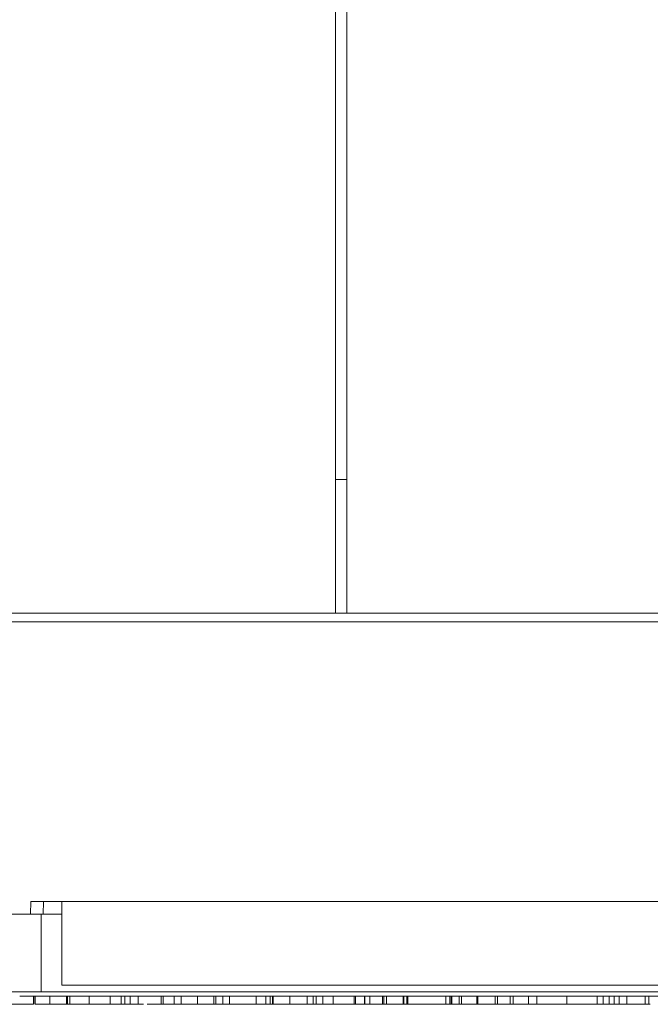
# Model space of a CAD drawing. Units: inches. Extents: x 0 to 46.8, y 0 to 33.1.
# Drawn here: x 17.5 to 18.2, y 3.5 to 4.7 of the extents above; entities that cross this region are included whole.
import ezdxf

# ---------------------------------------------------------------- set-up
doc = ezdxf.new("R2010")
doc.units = ezdxf.units.IN
doc.header["$MEASUREMENT"] = 0

msp = doc.modelspace()

# ---------------------------------------------------------------- linework, layer by layer
at = {"color": 7, "linetype": 'Continuous', "lineweight": 15}
for p, q in [((17.8364, 8.618), (17.8364, 3.993)), ((19.9986, 3.993), (16.8191, 3.993)), ((19.9986, 3.9826), (16.8191, 3.9826)), ((17.4714, 3.633), (17.4716, 3.648)), ((17.4718, 3.648), (17.5089, 3.648)), ((17.4864, 3.633), (17.4869, 3.648)), ((17.5089, 3.648), (17.5089, 3.548)), ((17.5089, 3.648), (19.3089, 3.648)), ((17.4714, 3.633), (16.8263, 3.633)), ((17.4839, 3.54), (17.4839, 3.633)), ((17.2839, 3.54), (17.4839, 3.54)), ((19.3584, 3.535), (17.4584, 3.535)), ((17.4839, 3.54), (19.3339, 3.54)), ((17.6003, 3.5251), (17.6003, 3.535)), ((17.6515, 3.5251), (17.6515, 3.535)), ((17.6906, 3.5251), (17.6906, 3.535)), ((17.762, 3.5251), (17.762, 3.535)), ((17.7816, 3.5251), (17.7816, 3.535)), ((17.8211, 3.5251), (17.8211, 3.535)), ((17.8588, 3.5251), (17.8588, 3.535)), ((17.9174, 3.5251), (17.9174, 3.535)), ((18.1134, 3.5251), (18.1134, 3.535)), ((18.1851, 3.5251), (18.1851, 3.535)), ((17.4422, 3.5251), (17.4749, 3.5251)), ((17.5155, 3.5251), (17.5182, 3.5251)), ((17.6895, 3.5251), (17.701, 3.5251)), ((17.7455, 3.5251), (17.7559, 3.5251)), ((17.7584, 3.5251), (17.7611, 3.5251)), ((17.7611, 3.5251), (17.7643, 3.5251)), ((17.8008, 3.5251), (17.8067, 3.5251)), ((17.8603, 3.5251), (17.8701, 3.5251)), ((17.8715, 3.5251), (17.8777, 3.5251)), ((17.8777, 3.5251), (17.8927, 3.5251)), ((17.9872, 3.5251), (18.0058, 3.5251)), ((18.0067, 3.5251), (18.0274, 3.5251)), ((18.0455, 3.5251), (18.0489, 3.5251)), ((18.0493, 3.5251), (18.0676, 3.5251)), ((18.0826, 3.5251), (18.0914, 3.5251)), ((18.0914, 3.5251), (18.0941, 3.5251)), ((18.0941, 3.5251), (18.0967, 3.5251)), ((18.17, 3.5251), (18.1709, 3.5251)), ((18.1851, 3.5251), (18.2071, 3.5251)), ((18.2116, 3.5251), (18.2133, 3.5251))]:
    msp.add_line(p, q, dxfattribs=at)
at = {"color": 144, "linetype": 'Continuous', "lineweight": 0}
for p, q in [((17.85, 8.618), (17.85, 3.993)), ((17.85, 4.1531), (17.8364, 4.1531)), ((17.4839, 3.633), (17.4714, 3.633)), ((17.5089, 3.633), (17.4839, 3.633)), ((17.5089, 3.548), (19.3089, 3.548)), ((17.4749, 3.5251), (17.4749, 3.535)), ((17.4749, 3.5251), (17.4749, 3.535)), ((17.4751, 3.5251), (17.4751, 3.535)), ((17.4766, 3.5251), (17.4766, 3.535)), ((17.4767, 3.5251), (17.4767, 3.535)), ((17.4943, 3.5251), (17.4943, 3.535)), ((17.5146, 3.5251), (17.5146, 3.535)), ((17.5147, 3.5251), (17.5147, 3.535)), ((17.5155, 3.5251), (17.5155, 3.535)), ((17.5182, 3.5251), (17.5182, 3.535)), ((17.5414, 3.5251), (17.5414, 3.535)), ((17.5667, 3.5251), (17.5667, 3.535)), ((17.58, 3.5251), (17.58, 3.535)), ((17.58, 3.5251), (17.58, 3.535)), ((17.5844, 3.5251), (17.5844, 3.535)), ((17.5906, 3.5251), (17.5906, 3.535)), ((17.6277, 3.5251), (17.6277, 3.535)), ((17.6303, 3.5251), (17.6303, 3.535)), ((17.6432, 3.5251), (17.6432, 3.535)), ((17.6714, 3.5251), (17.6714, 3.535)), ((17.6931, 3.5251), (17.6931, 3.535)), ((17.7015, 3.5251), (17.7015, 3.535)), ((17.7097, 3.5251), (17.7097, 3.535)), ((17.7416, 3.5251), (17.7416, 3.535)), ((17.7531, 3.5251), (17.7531, 3.535)), ((17.7584, 3.5251), (17.7584, 3.535)), ((17.7611, 3.5251), (17.7611, 3.535)), ((17.8026, 3.5251), (17.8026, 3.535)), ((17.8097, 3.5251), (17.8097, 3.535)), ((17.8132, 3.5251), (17.8132, 3.535)), ((17.8335, 3.5251), (17.8335, 3.535)), ((17.8589, 3.5251), (17.8589, 3.535)), ((17.8603, 3.5251), (17.8603, 3.535)), ((17.871, 3.5251), (17.871, 3.535)), ((17.8715, 3.5251), (17.8715, 3.535)), ((17.8777, 3.5251), (17.8777, 3.535)), ((17.8927, 3.5251), (17.8927, 3.535)), ((17.8945, 3.5251), (17.8945, 3.535)), ((17.8975, 3.5251), (17.8975, 3.535)), ((17.8975, 3.5251), (17.8975, 3.535)), ((17.9183, 3.5251), (17.9183, 3.535)), ((17.9218, 3.5251), (17.9218, 3.535)), ((17.9232, 3.5251), (17.9232, 3.535)), ((17.9687, 3.5251), (17.9687, 3.535)), ((17.9735, 3.5251), (17.9735, 3.535)), ((17.9748, 3.5251), (17.9748, 3.535)), ((17.9757, 3.5251), (17.9757, 3.535)), ((17.9846, 3.5251), (17.9846, 3.535)), ((17.9872, 3.5251), (17.9872, 3.535)), ((18.0058, 3.5251), (18.0058, 3.535)), ((18.0067, 3.5251), (18.0067, 3.535)), ((18.0274, 3.5251), (18.0274, 3.535)), ((18.0305, 3.5251), (18.0305, 3.535)), ((18.0455, 3.5251), (18.0455, 3.535)), ((18.0493, 3.5251), (18.0493, 3.535)), ((18.0676, 3.5251), (18.0676, 3.535)), ((18.0773, 3.5251), (18.0773, 3.535)), ((18.1497, 3.5251), (18.1497, 3.535)), ((18.1568, 3.5251), (18.1568, 3.535)), ((18.1639, 3.5251), (18.1639, 3.535)), ((18.17, 3.5251), (18.17, 3.535)), ((18.1762, 3.5251), (18.1762, 3.535)), ((18.2071, 3.5251), (18.2071, 3.535)), ((18.2116, 3.5251), (18.2116, 3.535)), ((17.4881, 3.5251), (17.4943, 3.5251)), ((17.5138, 3.5251), (17.5155, 3.5251)), ((17.5606, 3.5251), (17.565, 3.5251)), ((17.5756, 3.5251), (17.5844, 3.5251)), ((17.5802, 3.5251), (17.5844, 3.5251)), ((17.5844, 3.5251), (17.5831, 3.5251)), ((17.5844, 3.5251), (17.5906, 3.5251)), ((17.5906, 3.5251), (17.5994, 3.5251)), ((17.6109, 3.5251), (17.6143, 3.5251)), ((17.6259, 3.5251), (17.6277, 3.5251)), ((17.6277, 3.5251), (17.6286, 3.5251)), ((17.6286, 3.5251), (17.6303, 3.5251)), ((17.6303, 3.5251), (17.6345, 3.5251)), ((17.6348, 3.5251), (17.6365, 3.5251)), ((17.6432, 3.5251), (17.6527, 3.5251)), ((17.663, 3.5251), (17.6692, 3.5251)), ((17.701, 3.5251), (17.7015, 3.5251)), ((17.7015, 3.5251), (17.7097, 3.5251)), ((17.7097, 3.5251), (17.7416, 3.5251)), ((17.7399, 3.5251), (17.7455, 3.5251)), ((17.7416, 3.5251), (17.7478, 3.5251)), ((17.815, 3.5251), (17.8158, 3.5251)), ((17.8158, 3.5251), (17.8335, 3.5251)), ((17.8335, 3.5251), (17.8412, 3.5251)), ((17.8412, 3.5251), (17.8665, 3.5251)), ((17.8588, 3.5251), (17.8622, 3.5251)), ((17.8665, 3.5251), (17.8715, 3.5251)), ((17.8927, 3.5251), (17.8975, 3.5251)), ((17.8945, 3.5251), (17.9121, 3.5251)), ((17.9121, 3.5251), (17.9183, 3.5251)), ((17.9183, 3.5251), (17.9232, 3.5251)), ((17.9232, 3.5251), (17.9687, 3.5251)), ((17.9735, 3.5251), (17.9687, 3.5251)), ((17.9846, 3.5251), (17.9872, 3.5251)), ((18.0058, 3.5251), (18.0067, 3.5251)), ((18.0274, 3.5251), (18.0484, 3.5251)), ((18.0484, 3.5251), (18.0493, 3.5251)), ((18.0676, 3.5251), (18.0702, 3.5251)), ((18.1047, 3.5251), (18.1109, 3.5251)), ((18.1568, 3.5251), (18.161, 3.5251)), ((18.161, 3.5251), (18.1639, 3.5251)), ((18.17, 3.5251), (18.1639, 3.5251)), ((18.17, 3.5251), (18.1714, 3.5251)), ((18.2071, 3.5251), (18.2133, 3.5251)), ((18.2071, 3.5251), (18.2123, 3.5251))]:
    msp.add_line(p, q, dxfattribs=at)
for points, knots in [([(17.4769, 3.5251), (17.4778, 3.5251), (17.4795, 3.5251), (17.4821, 3.5251), (17.4846, 3.5251), (17.487, 3.5251), (17.4893, 3.5251), (17.4915, 3.5251), (17.4935, 3.5251), (17.4955, 3.5251), (17.4973, 3.5251), (17.4989, 3.5251), (17.5002, 3.5251), (17.5013, 3.5251), (17.5021, 3.5251), (17.5027, 3.5251), (17.5031, 3.5251), (17.5031, 3.5251), (17.5032, 3.5251)], [0, 0, 0, 0, 0.06462, 0.127433, 0.189004, 0.24993, 0.310668, 0.372329, 0.434939, 0.499576, 0.564191, 0.626735, 0.688109, 0.749294, 0.810331, 0.871901, 0.935046, 1, 1, 1, 1]), ([(17.4943, 3.5251), (17.495, 3.5251), (17.4964, 3.5251), (17.4986, 3.5251), (17.5011, 3.5251), (17.5036, 3.5251), (17.5062, 3.5251), (17.509, 3.5251), (17.5119, 3.5251), (17.5139, 3.5251), (17.5149, 3.5251)], [0, 0, 0, 0, 0.134298, 0.262085, 0.38627, 0.507165, 0.6273, 0.748145, 0.87237, 1, 1, 1, 1]), ([(17.5597, 3.5251), (17.5604, 3.5251), (17.5617, 3.5251), (17.564, 3.5251), (17.5664, 3.5251), (17.569, 3.5251), (17.5716, 3.5251), (17.5744, 3.5251), (17.5773, 3.5251), (17.5792, 3.5251), (17.5802, 3.5251)], [0, 0, 0, 0, 0.134298, 0.262085, 0.38627, 0.507165, 0.6273, 0.748145, 0.87237, 1, 1, 1, 1]), ([(17.5681, 3.5251), (17.5689, 3.5251), (17.5704, 3.5251), (17.5726, 3.5251), (17.5747, 3.5251), (17.5767, 3.5251), (17.5785, 3.5251), (17.5801, 3.5251), (17.5815, 3.5251), (17.5824, 3.5251), (17.583, 3.5251), (17.5834, 3.5251), (17.5837, 3.5251), (17.5839, 3.5251), (17.5842, 3.5251), (17.5843, 3.5251), (17.5844, 3.5251), (17.5844, 3.5251), (17.5844, 3.5251)], [0, 0, 0, 0, 0.068677, 0.136871, 0.206114, 0.277538, 0.349772, 0.421251, 0.492911, 0.567027, 0.606614, 0.649704, 0.697303, 0.749086, 0.804881, 0.865485, 0.930237, 1, 1, 1, 1]), ([(17.5906, 3.5251), (17.5909, 3.5251), (17.5949, 3.5251), (17.6003, 3.5251), (17.6057, 3.5251), (17.6062, 3.5251), (17.6065, 3.5251)], [0, 0, 0, 0, 0.028856, 0.405975, 0.702883, 1, 1, 1, 1]), ([(17.6143, 3.5251), (17.6146, 3.5251), (17.6152, 3.5251), (17.616, 3.5251), (17.6168, 3.5251), (17.6172, 3.5251), (17.6175, 3.5251)], [0, 0, 0, 0, 0.295139, 0.56023, 0.794983, 1, 1, 1, 1]), ([(17.6175, 3.5251), (17.618, 3.5251), (17.619, 3.5251), (17.6205, 3.5251), (17.6219, 3.5251), (17.6231, 3.5251), (17.6239, 3.5251), (17.6246, 3.5251), (17.6252, 3.5251), (17.6257, 3.5251), (17.6262, 3.5251), (17.6267, 3.5251), (17.6271, 3.5251), (17.6274, 3.5251), (17.6275, 3.5251)], [0, 0, 0, 0, 0.093807, 0.191338, 0.295191, 0.410312, 0.47193, 0.536425, 0.603119, 0.674118, 0.749332, 0.828283, 0.91204, 1, 1, 1, 1]), ([(17.6275, 3.5251), (17.6276, 3.5251), (17.6278, 3.5251), (17.628, 3.5251), (17.6282, 3.5251), (17.6283, 3.5251), (17.6284, 3.5251), (17.6285, 3.5251), (17.6286, 3.5251), (17.6286, 3.5251), (17.6286, 3.5251)], [0, 0, 0, 0, 0.070855, 0.156938, 0.2586, 0.375891, 0.508166, 0.656238, 0.820177, 1, 1, 1, 1]), ([(17.6295, 3.5251), (17.6295, 3.5251), (17.6295, 3.5251), (17.6297, 3.5251), (17.63, 3.5251), (17.6305, 3.5251), (17.6311, 3.5251), (17.6318, 3.5251), (17.6327, 3.5251), (17.6337, 3.5251), (17.6348, 3.5251), (17.6359, 3.5251), (17.6371, 3.5251), (17.6384, 3.5251), (17.6398, 3.5251), (17.6412, 3.5251), (17.6427, 3.5251), (17.6437, 3.5251), (17.6442, 3.5251)], [0, 0, 0, 0, 0.064548, 0.127199, 0.188597, 0.24864, 0.309525, 0.370037, 0.431889, 0.495704, 0.559519, 0.621372, 0.682397, 0.743568, 0.805498, 0.86864, 0.933066, 1, 1, 1, 1]), ([(17.6345, 3.5251), (17.6349, 3.5251), (17.6356, 3.5251), (17.6367, 3.5251), (17.6378, 3.5251), (17.6389, 3.5251), (17.64, 3.5251), (17.6411, 3.5251), (17.6422, 3.5251), (17.6429, 3.5251), (17.6432, 3.5251)], [0, 0, 0, 0, 0.158223, 0.305036, 0.441309, 0.565963, 0.683525, 0.793334, 0.898518, 1, 1, 1, 1]), ([(17.6356, 3.5251), (17.6357, 3.5251), (17.6357, 3.5251), (17.636, 3.5251), (17.6366, 3.5251), (17.6371, 3.5251), (17.6373, 3.5251)], [0, 0, 0, 0, 0.253475, 0.500453, 0.745578, 1, 1, 1, 1]), ([(17.6373, 3.5251), (17.6375, 3.5251), (17.6378, 3.5251), (17.6385, 3.5251), (17.6392, 3.5251), (17.6401, 3.5251), (17.6411, 3.5251), (17.6423, 3.5251), (17.6436, 3.5251), (17.6445, 3.5251), (17.645, 3.5251)], [0, 0, 0, 0, 0.076875, 0.167462, 0.27227, 0.389551, 0.520801, 0.666263, 0.825545, 1, 1, 1, 1]), ([(17.6432, 3.5251), (17.6437, 3.5251), (17.6445, 3.5251), (17.6458, 3.5251), (17.6469, 3.5251), (17.6479, 3.5251), (17.6487, 3.5251), (17.6493, 3.5251), (17.6497, 3.5251), (17.6498, 3.5251), (17.6498, 3.5251)], [0, 0, 0, 0, 0.124958, 0.245901, 0.369166, 0.498511, 0.628504, 0.751028, 0.873724, 1, 1, 1, 1]), ([(17.6442, 3.5251), (17.6449, 3.5251), (17.6463, 3.5251), (17.6483, 3.5251), (17.6503, 3.5251), (17.6523, 3.5251), (17.6541, 3.5251), (17.6558, 3.5251), (17.6573, 3.5251), (17.6582, 3.5251), (17.6586, 3.5251)], [0, 0, 0, 0, 0.126743, 0.251724, 0.377219, 0.504694, 0.631458, 0.755401, 0.877701, 1, 1, 1, 1]), ([(17.645, 3.5251), (17.6455, 3.5251), (17.6465, 3.5251), (17.6479, 3.5251), (17.6492, 3.5251), (17.6503, 3.5251), (17.6514, 3.5251), (17.6522, 3.5251), (17.653, 3.5251), (17.6535, 3.5251), (17.6537, 3.5251)], [0, 0, 0, 0, 0.157762, 0.30595, 0.443775, 0.572824, 0.692154, 0.802296, 0.905564, 1, 1, 1, 1]), ([(17.6454, 3.5251), (17.6454, 3.5251), (17.6454, 3.5251), (17.6458, 3.5251), (17.6463, 3.5251), (17.6471, 3.5251), (17.6482, 3.5251), (17.6494, 3.5251), (17.6509, 3.5251), (17.6526, 3.5251), (17.6545, 3.5251), (17.6565, 3.5251), (17.6587, 3.5251), (17.661, 3.5251), (17.6634, 3.5251), (17.6659, 3.5251), (17.6686, 3.5251), (17.6705, 3.5251), (17.6714, 3.5251)], [0, 0, 0, 0, 0.062416, 0.123337, 0.183265, 0.243172, 0.302898, 0.363774, 0.425605, 0.489659, 0.553785, 0.616222, 0.677854, 0.739517, 0.802097, 0.865866, 0.931508, 1, 1, 1, 1]), ([(17.6537, 3.5251), (17.654, 3.5251), (17.6547, 3.5251), (17.6554, 3.5251), (17.6559, 3.5251), (17.6559, 3.5251), (17.656, 3.5251)], [0, 0, 0, 0, 0.246252, 0.492591, 0.74057, 1, 1, 1, 1]), ([(17.6692, 3.5251), (17.6692, 3.5251), (17.6692, 3.5251), (17.6692, 3.5251), (17.6693, 3.5251), (17.6694, 3.5251), (17.6695, 3.5251), (17.6696, 3.5251), (17.6698, 3.5251), (17.6699, 3.5251), (17.6699, 3.5251)], [0, 0, 0, 0, 0.17885, 0.34211, 0.489826, 0.623254, 0.74008, 0.841483, 0.928908, 1, 1, 1, 1]), ([(17.6699, 3.5251), (17.6702, 3.5251), (17.6706, 3.5251), (17.6716, 3.5251), (17.6728, 3.5251), (17.6743, 3.5251), (17.6761, 3.5251), (17.6782, 3.5251), (17.6805, 3.5251), (17.6821, 3.5251), (17.6829, 3.5251)], [0, 0, 0, 0, 0.13552, 0.260833, 0.378476, 0.493178, 0.609281, 0.729981, 0.859261, 1, 1, 1, 1]), ([(17.6714, 3.5251), (17.6723, 3.5251), (17.6742, 3.5251), (17.6769, 3.5251), (17.6794, 3.5251), (17.6818, 3.5251), (17.6842, 3.5251), (17.6863, 3.5251), (17.6883, 3.5251), (17.6902, 3.5251), (17.6919, 3.5251), (17.6934, 3.5251), (17.6947, 3.5251), (17.6957, 3.5251), (17.6965, 3.5251), (17.6971, 3.5251), (17.6974, 3.5251), (17.6975, 3.5251), (17.6975, 3.5251)], [0, 0, 0, 0, 0.068742, 0.134635, 0.198324, 0.260825, 0.322714, 0.384555, 0.446913, 0.510958, 0.574931, 0.636685, 0.697483, 0.757134, 0.816966, 0.876818, 0.937663, 1, 1, 1, 1]), ([(17.6829, 3.5251), (17.6834, 3.5251), (17.6844, 3.5251), (17.6859, 3.5251), (17.6873, 3.5251), (17.6887, 3.5251), (17.69, 3.5251), (17.6913, 3.5251), (17.6926, 3.5251), (17.6938, 3.5251), (17.6949, 3.5251), (17.696, 3.5251), (17.6969, 3.5251), (17.6977, 3.5251), (17.6985, 3.5251), (17.6991, 3.5251), (17.6997, 3.5251), (17.6999, 3.5251), (17.7001, 3.5251)], [0, 0, 0, 0, 0.063986, 0.126627, 0.188984, 0.25023, 0.312351, 0.374574, 0.438148, 0.50292, 0.567974, 0.630771, 0.692935, 0.754398, 0.815218, 0.876117, 0.938015, 1, 1, 1, 1]), ([(17.6922, 3.5251), (17.6935, 3.5251), (17.6953, 3.5251), (17.6984, 3.5251), (17.6992, 3.5251)], [0, 0, 0, 0, 0.725453, 1, 1, 1, 1]), ([(17.7001, 3.5251), (17.7001, 3.5251), (17.7003, 3.5251), (17.7005, 3.5251), (17.7007, 3.5251), (17.7008, 3.5251), (17.7009, 3.5251), (17.701, 3.5251), (17.701, 3.5251), (17.701, 3.5251), (17.701, 3.5251)], [0, 0, 0, 0, 0.076995, 0.167615, 0.271052, 0.38946, 0.520843, 0.666399, 0.826094, 1, 1, 1, 1]), ([(17.7399, 3.5251), (17.741, 3.5251), (17.746, 3.5251), (17.7526, 3.5251), (17.7584, 3.5251), (17.759, 3.5251), (17.7593, 3.5251)], [0, 0, 0, 0, 0.099872, 0.449421, 0.724705, 1, 1, 1, 1]), ([(17.8211, 3.5251), (17.8211, 3.5251), (17.8212, 3.5251), (17.8212, 3.5251), (17.8212, 3.5251), (17.8213, 3.5251), (17.8214, 3.5251), (17.8215, 3.5251), (17.8217, 3.5251), (17.8218, 3.5251), (17.8219, 3.5251)], [0, 0, 0, 0, 0.17885, 0.34211, 0.489826, 0.623254, 0.74008, 0.841483, 0.928908, 1, 1, 1, 1]), ([(17.8219, 3.5251), (17.8224, 3.5251), (17.8234, 3.5251), (17.8275, 3.5251), (17.8313, 3.5251), (17.8335, 3.5251)], [0, 0, 0, 0, 0.305121, 0.609099, 1, 1, 1, 1]), ([(17.8622, 3.5251), (17.8645, 3.5251), (17.8679, 3.5251), (17.8706, 3.5251), (17.8715, 3.5251)], [0, 0, 0, 0, 0.655413, 1, 1, 1, 1]), ([(17.8653, 3.5251), (17.8656, 3.5251), (17.866, 3.5251), (17.8698, 3.5251), (17.871, 3.5251)], [0, 0, 0, 0, 0.680842, 1, 1, 1, 1]), ([(17.8916, 3.5251), (17.8926, 3.5251), (17.8946, 3.5251), (17.8975, 3.5251), (17.9002, 3.5251), (17.9029, 3.5251), (17.9054, 3.5251), (17.9078, 3.5251), (17.9101, 3.5251), (17.9114, 3.5251), (17.9121, 3.5251)], [0, 0, 0, 0, 0.126841, 0.250548, 0.37123, 0.492116, 0.613401, 0.737997, 0.866132, 1, 1, 1, 1]), ([(17.8975, 3.5251), (17.8985, 3.5251), (17.9003, 3.5251), (17.903, 3.5251), (17.9055, 3.5251), (17.908, 3.5251), (17.9103, 3.5251), (17.9124, 3.5251), (17.9145, 3.5251), (17.9163, 3.5251), (17.918, 3.5251), (17.9195, 3.5251), (17.9208, 3.5251), (17.9218, 3.5251), (17.9226, 3.5251), (17.9232, 3.5251), (17.9235, 3.5251), (17.9236, 3.5251), (17.9236, 3.5251)], [0, 0, 0, 0, 0.068742, 0.134635, 0.198324, 0.260825, 0.322714, 0.384555, 0.446913, 0.510958, 0.574931, 0.636685, 0.697483, 0.757134, 0.816966, 0.876818, 0.937663, 1, 1, 1, 1]), ([(17.9695, 3.5251), (17.9697, 3.5251), (17.9722, 3.5251), (17.9747, 3.5251), (17.9754, 3.5251), (17.9757, 3.5251)], [0, 0, 0, 0, 0.040409, 0.520276, 1, 1, 1, 1]), ([(17.9766, 3.5251), (17.977, 3.5251), (17.9778, 3.5251), (17.9827, 3.5251), (17.985, 3.5251)], [0, 0, 0, 0, 0.536326, 1, 1, 1, 1]), ([(17.9819, 3.5251), (17.9819, 3.5251), (17.982, 3.5251), (17.9823, 3.5251), (17.9828, 3.5251), (17.9836, 3.5251), (17.9845, 3.5251), (17.9854, 3.5251), (17.9865, 3.5251), (17.9873, 3.5251), (17.9877, 3.5251)], [0, 0, 0, 0, 0.120162, 0.237546, 0.357497, 0.484917, 0.613329, 0.74015, 0.867301, 1, 1, 1, 1]), ([(18.025, 3.5251), (18.0258, 3.5251), (18.0283, 3.5251), (18.0286, 3.5251), (18.0287, 3.5251)], [0, 0, 0, 0, 0.333338, 1, 1, 1, 1]), ([(18.0282, 3.5251), (18.0296, 3.5251), (18.0348, 3.5251), (18.0411, 3.5251), (18.0465, 3.5251), (18.047, 3.5251), (18.0473, 3.5251)], [0, 0, 0, 0, 0.121064, 0.462377, 0.731094, 1, 1, 1, 1]), ([(18.0367, 3.5251), (18.0398, 3.5251), (18.0429, 3.5251), (18.0472, 3.5251), (18.0473, 3.5251)], [0, 0, 0, 0, 0.984668, 1, 1, 1, 1]), ([(18.0679, 3.5251), (18.0681, 3.5251), (18.072, 3.5251), (18.0773, 3.5251), (18.0827, 3.5251), (18.0832, 3.5251), (18.0835, 3.5251)], [0, 0, 0, 0, 0.017881, 0.399262, 0.699526, 1, 1, 1, 1]), ([(18.1109, 3.5251), (18.1109, 3.5251), (18.1109, 3.5251), (18.1109, 3.5251), (18.111, 3.5251), (18.111, 3.5251), (18.1111, 3.5251), (18.1113, 3.5251), (18.1114, 3.5251), (18.1115, 3.5251), (18.1116, 3.5251)], [0, 0, 0, 0, 0.17885, 0.34211, 0.489826, 0.623254, 0.74008, 0.841483, 0.928908, 1, 1, 1, 1]), ([(18.1116, 3.5251), (18.1118, 3.5251), (18.1122, 3.5251), (18.1132, 3.5251), (18.1145, 3.5251), (18.116, 3.5251), (18.1178, 3.5251), (18.1198, 3.5251), (18.1221, 3.5251), (18.1237, 3.5251), (18.1246, 3.5251)], [0, 0, 0, 0, 0.13552, 0.260833, 0.378476, 0.493178, 0.609281, 0.729981, 0.859261, 1, 1, 1, 1]), ([(18.1577, 3.5251), (18.1577, 3.5251), (18.1576, 3.5251), (18.1575, 3.5251), (18.1572, 3.5251), (18.1568, 3.5251), (18.1563, 3.5251), (18.1557, 3.5251), (18.1549, 3.5251), (18.1541, 3.5251), (18.1532, 3.5251), (18.1522, 3.5251), (18.1511, 3.5251), (18.15, 3.5251), (18.1488, 3.5251), (18.1476, 3.5251), (18.1463, 3.5251), (18.1454, 3.5251), (18.145, 3.5251)], [0, 0, 0, 0, 0.067978, 0.133044, 0.196507, 0.258613, 0.319728, 0.380873, 0.442636, 0.505079, 0.567881, 0.628814, 0.68891, 0.748765, 0.809386, 0.870884, 0.934037, 1, 1, 1, 1]), ([(18.1459, 3.5251), (18.1466, 3.5251), (18.148, 3.5251), (18.1501, 3.5251), (18.1521, 3.5251), (18.154, 3.5251), (18.1558, 3.5251), (18.1575, 3.5251), (18.159, 3.5251), (18.1599, 3.5251), (18.1603, 3.5251)], [0, 0, 0, 0, 0.126743, 0.251724, 0.377219, 0.504694, 0.631458, 0.755401, 0.877701, 1, 1, 1, 1]), ([(18.1554, 3.5251), (18.1557, 3.5251), (18.1564, 3.5251), (18.1571, 3.5251), (18.1576, 3.5251), (18.1577, 3.5251), (18.1577, 3.5251)], [0, 0, 0, 0, 0.246252, 0.492591, 0.74057, 1, 1, 1, 1]), ([(18.1559, 3.5251), (18.1562, 3.5251), (18.1567, 3.5251), (18.1601, 3.5251), (18.163, 3.5251), (18.1639, 3.5251)], [0, 0, 0, 0, 0.405137, 0.81046, 1, 1, 1, 1]), ([(18.1612, 3.5251), (18.1612, 3.5251), (18.1613, 3.5251), (18.1616, 3.5251), (18.1621, 3.5251), (18.1629, 3.5251), (18.1638, 3.5251), (18.1648, 3.5251), (18.1658, 3.5251), (18.1666, 3.5251), (18.167, 3.5251)], [0, 0, 0, 0, 0.120162, 0.237546, 0.357497, 0.484917, 0.613329, 0.74015, 0.867301, 1, 1, 1, 1]), ([(18.1621, 3.5251), (18.1621, 3.5251), (18.1622, 3.5251), (18.1625, 3.5251), (18.163, 3.5251), (18.1635, 3.5251), (18.1638, 3.5251)], [0, 0, 0, 0, 0.253475, 0.500453, 0.745578, 1, 1, 1, 1]), ([(18.167, 3.5251), (18.1674, 3.5251), (18.1681, 3.5251), (18.1692, 3.5251), (18.1702, 3.5251), (18.171, 3.5251), (18.1718, 3.5251), (18.1723, 3.5251), (18.1726, 3.5251), (18.1727, 3.5251), (18.1727, 3.5251)], [0, 0, 0, 0, 0.131867, 0.256661, 0.384213, 0.513365, 0.640443, 0.761085, 0.879146, 1, 1, 1, 1]), ([(18.1707, 3.5251), (18.1714, 3.5251), (18.1727, 3.5251), (18.1748, 3.5251), (18.1768, 3.5251), (18.1787, 3.5251), (18.1806, 3.5251), (18.1822, 3.5251), (18.1838, 3.5251), (18.1846, 3.5251), (18.1851, 3.5251)], [0, 0, 0, 0, 0.126743, 0.251724, 0.377219, 0.504694, 0.631458, 0.755401, 0.877701, 1, 1, 1, 1]), ([(18.1714, 3.5251), (18.1719, 3.5251), (18.1729, 3.5251), (18.1743, 3.5251), (18.1756, 3.5251), (18.1768, 3.5251), (18.1778, 3.5251), (18.1787, 3.5251), (18.1795, 3.5251), (18.1799, 3.5251), (18.1801, 3.5251)], [0, 0, 0, 0, 0.157762, 0.30595, 0.443775, 0.572824, 0.692154, 0.802296, 0.905564, 1, 1, 1, 1]), ([(18.1801, 3.5251), (18.1805, 3.5251), (18.1812, 3.5251), (18.1819, 3.5251), (18.1823, 3.5251), (18.1824, 3.5251), (18.1824, 3.5251)], [0, 0, 0, 0, 0.246252, 0.492591, 0.74057, 1, 1, 1, 1]), ([(18.2048, 3.5251), (18.206, 3.5251), (18.2083, 3.5251), (18.2113, 3.5251), (18.2127, 3.5251)], [0, 0, 0, 0, 0.514085, 1, 1, 1, 1]), ([(18.2098, 3.5251), (18.2098, 3.5251), (18.2098, 3.5251), (18.2099, 3.5251), (18.21, 3.5251), (18.2102, 3.5251), (18.2105, 3.5251), (18.2108, 3.5251), (18.2112, 3.5251), (18.2115, 3.5251), (18.2116, 3.5251)], [0, 0, 0, 0, 0.163445, 0.315489, 0.456291, 0.585864, 0.705429, 0.813371, 0.911718, 1, 1, 1, 1])]:
    msp.add_open_spline(points, degree=3, knots=knots, dxfattribs=at)
at = {"color": 7, "linetype": 'Continuous', "lineweight": 15}
for points, knots in [([(17.5182, 3.5251), (17.5186, 3.5251), (17.5195, 3.5251), (17.5209, 3.5251), (17.5225, 3.5251), (17.5241, 3.5251), (17.5259, 3.5251), (17.5278, 3.5251), (17.5297, 3.5251), (17.5318, 3.5251), (17.534, 3.5251), (17.5364, 3.5251), (17.5389, 3.5251), (17.5406, 3.5251), (17.5414, 3.5251)], [0, 0, 0, 0, 0.09337, 0.181661, 0.265874, 0.346355, 0.4246, 0.501903, 0.579992, 0.658443, 0.738672, 0.821894, 0.908801, 1, 1, 1, 1]), ([(17.5414, 3.5251), (17.5424, 3.5251), (17.5443, 3.5251), (17.547, 3.5251), (17.5496, 3.5251), (17.552, 3.5251), (17.5543, 3.5251), (17.5564, 3.5251), (17.5583, 3.5251), (17.5601, 3.5251), (17.5616, 3.5251), (17.563, 3.5251), (17.5642, 3.5251), (17.5651, 3.5251), (17.5658, 3.5251), (17.5664, 3.5251), (17.5667, 3.5251), (17.5667, 3.5251), (17.5667, 3.5251)], [0, 0, 0, 0, 0.071579, 0.139629, 0.204797, 0.268135, 0.329814, 0.391301, 0.453434, 0.516552, 0.579631, 0.641119, 0.701294, 0.76081, 0.819932, 0.87892, 0.938983, 1, 1, 1, 1]), ([(17.6931, 3.5251), (17.6935, 3.5251), (17.6943, 3.5251), (17.6994, 3.5251), (17.7019, 3.5251)], [0, 0, 0, 0, 0.532608, 1, 1, 1, 1]), ([(17.7406, 3.5251), (17.7433, 3.5251), (17.748, 3.5251), (17.7524, 3.5251), (17.7529, 3.5251), (17.7531, 3.5251)], [0, 0, 0, 0, 0.384482, 0.692249, 1, 1, 1, 1]), ([(17.7408, 3.5251), (17.7411, 3.5251), (17.7439, 3.5251), (17.7469, 3.5251), (17.7475, 3.5251), (17.7478, 3.5251)], [0, 0, 0, 0, 0.070136, 0.534905, 1, 1, 1, 1]), ([(17.762, 3.5251), (17.762, 3.5251), (17.762, 3.5251), (17.7623, 3.5251), (17.7627, 3.5251), (17.7634, 3.5251), (17.7642, 3.5251), (17.7652, 3.5251), (17.7663, 3.5251), (17.7677, 3.5251), (17.7691, 3.5251), (17.7707, 3.5251), (17.7723, 3.5251), (17.774, 3.5251), (17.7758, 3.5251), (17.7777, 3.5251), (17.7796, 3.5251), (17.781, 3.5251), (17.7816, 3.5251)], [0, 0, 0, 0, 0.061484, 0.121775, 0.18092, 0.240256, 0.300114, 0.361146, 0.423501, 0.488669, 0.553954, 0.617581, 0.680238, 0.742187, 0.804663, 0.868259, 0.93302, 1, 1, 1, 1]), ([(17.7704, 3.5251), (17.771, 3.5251), (17.7748, 3.5251), (17.78, 3.5251), (17.7843, 3.5251)], [0, 0, 0, 0, 0.149332, 1, 1, 1, 1]), ([(17.7816, 3.5251), (17.7822, 3.5251), (17.7832, 3.5251), (17.7847, 3.5251), (17.7862, 3.5251), (17.7877, 3.5251), (17.7891, 3.5251), (17.7905, 3.5251), (17.7918, 3.5251), (17.7931, 3.5251), (17.7944, 3.5251), (17.7957, 3.5251), (17.7969, 3.5251), (17.7981, 3.5251), (17.7993, 3.5251), (17.8004, 3.5251), (17.8015, 3.5251), (17.8022, 3.5251), (17.8026, 3.5251)], [0, 0, 0, 0, 0.057208, 0.113696, 0.169178, 0.224159, 0.27872, 0.333794, 0.389241, 0.445822, 0.503704, 0.564294, 0.627975, 0.695038, 0.765373, 0.839611, 0.917538, 1, 1, 1, 1]), ([(17.7843, 3.5251), (17.7853, 3.5251), (17.7872, 3.5251), (17.7899, 3.5251), (17.7925, 3.5251), (17.7949, 3.5251), (17.7972, 3.5251), (17.7993, 3.5251), (17.8012, 3.5251), (17.803, 3.5251), (17.8045, 3.5251), (17.8059, 3.5251), (17.8071, 3.5251), (17.808, 3.5251), (17.8088, 3.5251), (17.8093, 3.5251), (17.8096, 3.5251), (17.8096, 3.5251), (17.8097, 3.5251)], [0, 0, 0, 0, 0.071579, 0.139629, 0.204797, 0.268135, 0.329814, 0.391301, 0.453434, 0.516552, 0.579631, 0.641119, 0.701294, 0.76081, 0.819932, 0.87892, 0.938983, 1, 1, 1, 1]), ([(17.8028, 3.5251), (17.8036, 3.5251), (17.8082, 3.5251), (17.8144, 3.5251), (17.8203, 3.5251), (17.8208, 3.5251), (17.8211, 3.5251)], [0, 0, 0, 0, 0.068227, 0.430065, 0.715026, 1, 1, 1, 1]), ([(17.8067, 3.5251), (17.8107, 3.5251), (17.8186, 3.5251), (17.8276, 3.5251), (17.8328, 3.5251), (17.8333, 3.5251), (17.8335, 3.5251)], [0, 0, 0, 0, 0.317988, 0.635401, 0.885375, 1, 1, 1, 1]), ([(17.973, 3.5251), (17.975, 3.5251), (17.9797, 3.5251), (17.9838, 3.5251), (17.9844, 3.5251), (17.9846, 3.5251)], [0, 0, 0, 0, 0.348986, 0.79533, 1, 1, 1, 1]), ([(18.0678, 3.5251), (18.0718, 3.5251), (18.0774, 3.5251), (18.0815, 3.5251), (18.0826, 3.5251)], [0, 0, 0, 0, 0.717649, 1, 1, 1, 1]), ([(18.0773, 3.5251), (18.0773, 3.5251), (18.0774, 3.5251), (18.0779, 3.5251), (18.0787, 3.5251), (18.0799, 3.5251), (18.0813, 3.5251), (18.0832, 3.5251), (18.0853, 3.5251), (18.0878, 3.5251), (18.0904, 3.5251), (18.0933, 3.5251), (18.0963, 3.5251), (18.0994, 3.5251), (18.1027, 3.5251), (18.1062, 3.5251), (18.1097, 3.5251), (18.1122, 3.5251), (18.1134, 3.5251)], [0, 0, 0, 0, 0.065227, 0.128569, 0.19032, 0.251378, 0.312388, 0.373789, 0.436431, 0.500567, 0.564687, 0.627136, 0.688455, 0.749246, 0.810155, 0.871671, 0.934773, 1, 1, 1, 1]), ([(18.0967, 3.5251), (18.0972, 3.5251), (18.098, 3.5251), (18.0995, 3.5251), (18.101, 3.5251), (18.1027, 3.5251), (18.1045, 3.5251), (18.1063, 3.5251), (18.1083, 3.5251), (18.1104, 3.5251), (18.1126, 3.5251), (18.1149, 3.5251), (18.1174, 3.5251), (18.1191, 3.5251), (18.12, 3.5251)], [0, 0, 0, 0, 0.09337, 0.181661, 0.265874, 0.346355, 0.4246, 0.501903, 0.579992, 0.658443, 0.738672, 0.821894, 0.908801, 1, 1, 1, 1]), ([(18.1134, 3.5251), (18.1147, 3.5251), (18.1171, 3.5251), (18.1207, 3.5251), (18.1242, 3.5251), (18.1275, 3.5251), (18.1307, 3.5251), (18.1337, 3.5251), (18.1366, 3.5251), (18.1392, 3.5251), (18.1417, 3.5251), (18.1438, 3.5251), (18.1457, 3.5251), (18.1471, 3.5251), (18.1483, 3.5251), (18.1491, 3.5251), (18.1496, 3.5251), (18.1497, 3.5251), (18.1497, 3.5251)], [0, 0, 0, 0, 0.065819, 0.129747, 0.192072, 0.253459, 0.31457, 0.37628, 0.439026, 0.503267, 0.567493, 0.629705, 0.691, 0.751452, 0.812004, 0.87315, 0.935635, 1, 1, 1, 1]), ([(18.12, 3.5251), (18.121, 3.5251), (18.1228, 3.5251), (18.1256, 3.5251), (18.1282, 3.5251), (18.1306, 3.5251), (18.1329, 3.5251), (18.135, 3.5251), (18.1369, 3.5251), (18.1386, 3.5251), (18.1402, 3.5251), (18.1416, 3.5251), (18.1427, 3.5251), (18.1437, 3.5251), (18.1444, 3.5251), (18.1449, 3.5251), (18.1452, 3.5251), (18.1453, 3.5251), (18.1453, 3.5251)], [0, 0, 0, 0, 0.071579, 0.139629, 0.204797, 0.268135, 0.329814, 0.391301, 0.453434, 0.516552, 0.579631, 0.641119, 0.701294, 0.76081, 0.819932, 0.87892, 0.938983, 1, 1, 1, 1]), ([(18.1397, 3.5251), (18.1436, 3.5251), (18.1514, 3.5251), (18.1598, 3.5251), (18.1625, 3.5251), (18.1633, 3.5251)], [0, 0, 0, 0, 0.418192, 0.835627, 1, 1, 1, 1]), ([(18.1697, 3.5251), (18.1701, 3.5251), (18.171, 3.5251), (18.1722, 3.5251), (18.1733, 3.5251), (18.1743, 3.5251), (18.1752, 3.5251), (18.1758, 3.5251), (18.1762, 3.5251), (18.1762, 3.5251), (18.1762, 3.5251)], [0, 0, 0, 0, 0.124958, 0.245901, 0.369166, 0.498511, 0.628504, 0.751028, 0.873724, 1, 1, 1, 1]), ([(18.1709, 3.5251), (18.1723, 3.5251), (18.1752, 3.5251), (18.1806, 3.5251), (18.1846, 3.5251), (18.1859, 3.5251)], [0, 0, 0, 0, 0.399286, 0.79796, 1, 1, 1, 1])]:
    msp.add_open_spline(points, degree=3, knots=knots, dxfattribs=at)

doc.saveas('drawing.dxf')
